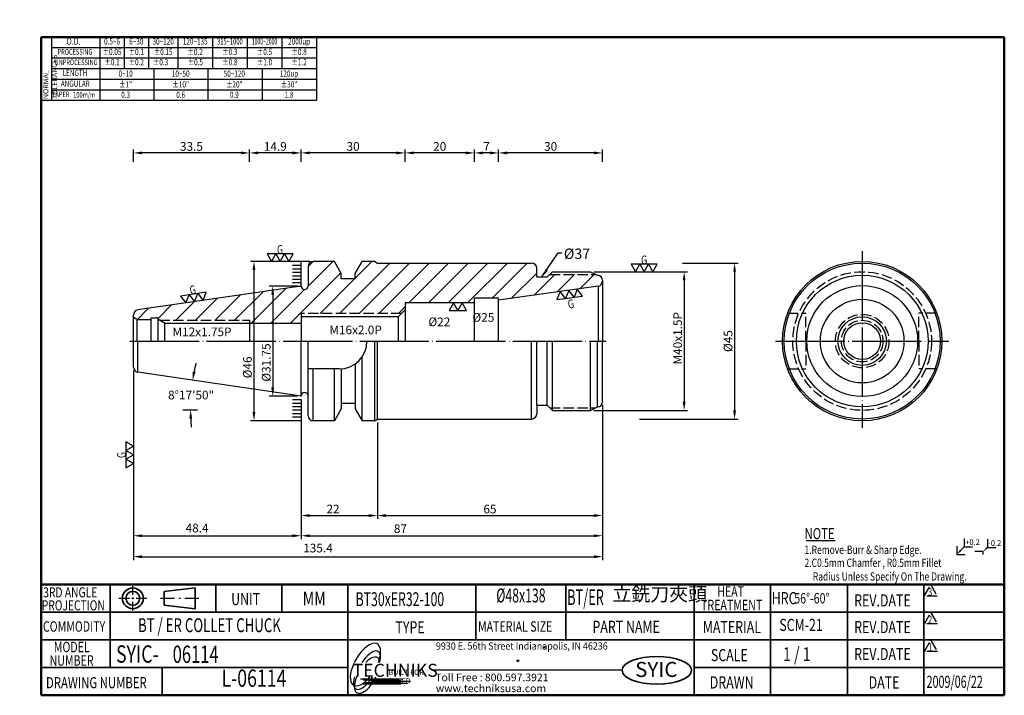
# Model space of a CAD drawing. Extents: x -5 to 279, y 5 to 200.
import ezdxf
from ezdxf.enums import TextEntityAlignment as Align

# ---------------------------------------------------------------- set-up
doc = ezdxf.new("R2010")
doc.units = 0
doc.header["$PDMODE"] = 3
for name, pattern in [('CENTER', [22, 20, -1, 0, -1]), ('CENTERJ', [12, 10, -1, 0, -1]), ('HIDDEN', [4, 3, -1])]:
    doc.linetypes.add(name, pattern=pattern)
doc.layers.get('DEFPOINTS').update_dxf_attribs({"linetype": 'CONTINUOUS', "lineweight": 18})
for name, color, linetype, lineweight in [('圖層1', 1, 'CENTER', 18), ('圖層2', 2, 'CONTINUOUS', 35), ('圖層3', 3, 'HIDDEN', 30), ('圖層4', 4, 'CONTINUOUS', 18), ('圖層5', 6, 'CENTERJ', 18), ('圖層6', 30, 'CONTINUOUS', 50), ('圖層7', 150, 'CONTINUOUS', 5)]:
    doc.layers.add(name, color=color, linetype=linetype, lineweight=lineweight)
doc.styles.add('CNS', font='romans.shx', dxfattribs={"width": 0.75, "bigfont": 'chineset.shx'})
doc.dimstyles.get("Standard").update_dxf_attribs({"dimtxt": 0.18, "dimasz": 0.18, "dimexe": 0.18, "dimexo": 0.0625, "dimgap": 0.09, "dimtad": 0, "dimtih": 1, "dimtoh": 1, "dimdec": 4, "dimzin": 0, "dimdsep": 46, "dimtxsty": 'Standard', "dimcen": 0.09, "dimadec": 0, "dimazin": 0, "dimtfac": 1, "dimtdec": 4, "dimtofl": 0, "dimtmove": 0, "dimatfit": 3, "dimfxl": 0, "dimtolj": 1, "dimtzin": 0, "dimarcsym": 0})

# ---------------------------------------------------------------- blocks, each defined once
blk = doc.blocks.new('*D18')
at = {"layer": 'DEFPOINTS', "color": 0, "lineweight": -3}
for p in [(133.22, 161.92), (133.22, 158.37), (163.22, 158.37)]:
    blk.add_point(p, dxfattribs=at)
at = {"layer": '圖層4', "lineweight": -2}
for p, q in [((133.22, 159.37), (133.22, 162.92)), ((163.22, 159.37), (163.22, 162.92)), ((160.72, 161.92), (135.72, 161.92))]:
    blk.add_line(p, q, dxfattribs=at)
at = {"layer": '圖層4', "lineweight": -3}
for points in [[(135.72, 162.33), (135.72, 161.5), (133.22, 161.92)], [(160.72, 162.33), (160.72, 161.5), (163.22, 161.92)]]:
    blk.add_solid(points, dxfattribs=at)
at = {"layer": '圖層4', "color": 3, "lineweight": -3, "insert": (148.22, 163.79), "char_height": 2.5, "attachment_point": 5, "style": 'CNS'}
blk.add_mtext('\\A1;30', dxfattribs=at)
blk = doc.blocks.new('*D13')
at = {"layer": 'DEFPOINTS', "color": 0, "lineweight": -3}
for p in [(163.22, 90.11), (98.22, 78.33), (163.22, 57.26)]:
    blk.add_point(p, dxfattribs=at)
at = {"layer": '圖層4', "lineweight": -2}
for p, q in [((163.22, 89.11), (163.22, 56.26)), ((98.22, 77.33), (98.22, 56.26)), ((100.72, 57.26), (160.72, 57.26))]:
    blk.add_line(p, q, dxfattribs=at)
at = {"layer": '圖層4', "lineweight": -3}
for points in [[(100.72, 57.67), (100.72, 56.84), (98.22, 57.26)], [(160.72, 57.67), (160.72, 56.84), (163.22, 57.26)]]:
    blk.add_solid(points, dxfattribs=at)
at = {"layer": '圖層4', "color": 3, "lineweight": -3, "insert": (130.72, 59.13), "char_height": 2.5, "attachment_point": 5, "style": 'CNS'}
blk.add_mtext('\\A1;65', dxfattribs=at)
blk = doc.blocks.new('*D12')
at = {"layer": 'DEFPOINTS', "color": 0, "lineweight": -3}
for p in [(163.22, 90.11), (76.22, 57.26), (163.22, 51.43)]:
    blk.add_point(p, dxfattribs=at)
at = {"layer": '圖層4', "lineweight": -2}
for p, q in [((163.22, 89.11), (163.22, 50.43)), ((76.22, 56.26), (76.22, 50.43)), ((78.72, 51.43), (160.72, 51.43))]:
    blk.add_line(p, q, dxfattribs=at)
at = {"layer": '圖層4', "lineweight": -3}
for points in [[(78.72, 51.84), (78.72, 51.01), (76.22, 51.43)], [(160.72, 51.84), (160.72, 51.01), (163.22, 51.43)]]:
    blk.add_solid(points, dxfattribs=at)
at = {"layer": '圖層4', "color": 3, "lineweight": -3, "insert": (104.88, 53.46), "char_height": 2.5, "attachment_point": 5, "style": 'CNS'}
blk.add_mtext('\\A1;87', dxfattribs=at)
blk = doc.blocks.new('*D6')
at = {"layer": 'DEFPOINTS', "color": 0, "lineweight": -3}
for p in [(27.82, 98.09), (163.22, 90.11), (163.22, 45.37)]:
    blk.add_point(p, dxfattribs=at)
at = {"layer": '圖層4', "lineweight": -2}
for p, q in [((27.82, 97.09), (27.82, 44.37)), ((163.22, 89.11), (163.22, 44.37)), ((30.32, 45.37), (160.72, 45.37))]:
    blk.add_line(p, q, dxfattribs=at)
at = {"layer": '圖層4', "lineweight": -3}
for points in [[(30.32, 45.79), (30.32, 44.95), (27.82, 45.37)], [(160.72, 45.79), (160.72, 44.95), (163.22, 45.37)]]:
    blk.add_solid(points, dxfattribs=at)
at = {"layer": '圖層4', "color": 3, "lineweight": -3, "insert": (81.08, 47.87), "char_height": 2.5, "attachment_point": 5, "style": 'CNS'}
blk.add_mtext('\\A1;135.4', dxfattribs=at)
blk = doc.blocks.new('*D7')
at = {"layer": 'DEFPOINTS', "color": 0, "lineweight": -3}
for p in [(27.82, 100.09), (76.22, 91.73), (76.22, 51.43)]:
    blk.add_point(p, dxfattribs=at)
at = {"layer": '圖層4', "lineweight": -2}
for p, q in [((27.82, 99.09), (27.82, 50.43)), ((76.22, 90.73), (76.22, 50.43)), ((30.32, 51.43), (73.72, 51.43))]:
    blk.add_line(p, q, dxfattribs=at)
at = {"layer": '圖層4', "lineweight": -3}
for points in [[(30.32, 51.84), (30.32, 51.01), (27.82, 51.43)], [(73.72, 51.84), (73.72, 51.01), (76.22, 51.43)]]:
    blk.add_solid(points, dxfattribs=at)
at = {"layer": '圖層4', "color": 3, "lineweight": -3, "insert": (46.2, 53.64), "char_height": 2.5, "attachment_point": 5, "style": 'CNS'}
blk.add_mtext('\\A1;48.4', dxfattribs=at)
blk = doc.blocks.new('*D5')
at = {"layer": 'DEFPOINTS', "color": 0, "lineweight": -3}
for p in [(29.1, 98.6), (44.59, 93.46), (76.22, 91.73), (42.04, 87.75), (46.32, 87.75)]:
    blk.add_point(p, dxfattribs=at)
at = {"layer": '圖層4', "lineweight": -2}
for start, end in [(166.8673, 169.285), (182.4177, 184.8355)]:
    blk.add_arc((103.56, 87.75), 59.25, start, end, dxfattribs=at)
at = {"layer": '圖層4', "lineweight": -3}
for points in [[(45.76, 98.69), (44.94, 98.83), (44.93, 96.3)], [(43.95, 85.24), (44.78, 85.26), (44.31, 87.75)]]:
    blk.add_solid(points, dxfattribs=at)
at = {"layer": '圖層4', "color": 3, "lineweight": -3, "insert": (44.47, 92.03), "char_height": 2.5, "attachment_point": 5, "style": 'CNS'}
blk.add_mtext('\\A1;8°17\'50"', dxfattribs=at)
blk = doc.blocks.new('*D4')
at = {"layer": 'DEFPOINTS', "color": 0, "lineweight": -3}
for p in [(27.82, 161.92), (27.82, 158.37), (61.32, 158.37)]:
    blk.add_point(p, dxfattribs=at)
at = {"layer": '圖層4', "lineweight": -2}
for p, q in [((27.82, 159.37), (27.82, 162.92)), ((61.32, 159.37), (61.32, 162.92)), ((58.82, 161.92), (30.32, 161.92))]:
    blk.add_line(p, q, dxfattribs=at)
at = {"layer": '圖層4', "lineweight": -3}
for points in [[(30.32, 162.33), (30.32, 161.5), (27.82, 161.92)], [(58.82, 162.33), (58.82, 161.5), (61.32, 161.92)]]:
    blk.add_solid(points, dxfattribs=at)
at = {"layer": '圖層4', "color": 3, "lineweight": -3, "insert": (44.57, 163.79), "char_height": 2.5, "attachment_point": 5, "style": 'CNS'}
blk.add_mtext('\\A1;33.5', dxfattribs=at)
blk = doc.blocks.new('*D9')
at = {"layer": 'DEFPOINTS', "color": 0, "lineweight": -3}
for p in [(79.72, 130.61), (62.61, 84.61), (76.22, 84.61)]:
    blk.add_point(p, dxfattribs=at)
at = {"layer": '圖層4', "lineweight": -2}
for p, q in [((78.72, 130.61), (61.61, 130.61)), ((62.61, 128.11), (62.61, 87.11)), ((75.22, 84.61), (61.61, 84.61))]:
    blk.add_line(p, q, dxfattribs=at)
at = {"layer": '圖層4', "lineweight": -3}
for points in [[(62.19, 128.11), (63.02, 128.11), (62.61, 130.61)], [(62.19, 87.11), (63.02, 87.11), (62.61, 84.61)]]:
    blk.add_solid(points, dxfattribs=at)
at = {"layer": '圖層4', "color": 3, "lineweight": -3, "insert": (60.73, 100.02), "char_height": 2.5, "attachment_point": 5, "rotation": 90, "style": 'CNS'}
blk.add_mtext('\\A1;%%c46', dxfattribs=at)
blk = doc.blocks.new('*D8')
at = {"layer": 'DEFPOINTS', "color": 0, "lineweight": -3}
for p in [(76.22, 123.48), (68.01, 91.73), (76.22, 91.73)]:
    blk.add_point(p, dxfattribs=at)
at = {"layer": '圖層4', "lineweight": -2}
for p, q in [((75.22, 123.48), (67.01, 123.48)), ((68.01, 120.98), (68.01, 94.23)), ((75.22, 91.73), (67.01, 91.73))]:
    blk.add_line(p, q, dxfattribs=at)
at = {"layer": '圖層4', "lineweight": -3}
for points in [[(67.6, 120.98), (68.43, 120.98), (68.01, 123.48)], [(67.6, 94.23), (68.43, 94.23), (68.01, 91.73)]]:
    blk.add_solid(points, dxfattribs=at)
at = {"layer": '圖層4', "color": 3, "lineweight": -3, "insert": (66.14, 101.42), "char_height": 2.5, "attachment_point": 5, "rotation": 90, "style": 'CNS'}
blk.add_mtext('\\A1;%%c31.75', dxfattribs=at)
blk = doc.blocks.new('*D14')
at = {"layer": 'DEFPOINTS', "color": 0, "lineweight": -3}
for p in [(76.22, 90.73), (98.22, 85.11), (98.22, 57.26)]:
    blk.add_point(p, dxfattribs=at)
at = {"layer": '圖層4', "lineweight": -2}
for p, q in [((76.22, 89.73), (76.22, 56.26)), ((98.22, 84.11), (98.22, 56.26)), ((78.72, 57.26), (95.72, 57.26))]:
    blk.add_line(p, q, dxfattribs=at)
at = {"layer": '圖層4', "lineweight": -3}
for points in [[(78.72, 57.67), (78.72, 56.84), (76.22, 57.26)], [(95.72, 57.67), (95.72, 56.84), (98.22, 57.26)]]:
    blk.add_solid(points, dxfattribs=at)
at = {"layer": '圖層4', "color": 3, "lineweight": -3, "insert": (85.42, 59.13), "char_height": 2.5, "attachment_point": 5, "style": 'CNS'}
blk.add_mtext('\\A1;22', dxfattribs=at)
blk = doc.blocks.new('*D16')
at = {"layer": 'DEFPOINTS', "color": 0, "lineweight": -3}
for p in [(76.22, 161.92), (76.22, 158.37), (106.22, 158.37)]:
    blk.add_point(p, dxfattribs=at)
at = {"layer": '圖層4', "lineweight": -2}
for p, q in [((76.22, 159.37), (76.22, 162.92)), ((106.22, 159.37), (106.22, 162.92)), ((103.72, 161.92), (78.72, 161.92))]:
    blk.add_line(p, q, dxfattribs=at)
at = {"layer": '圖層4', "lineweight": -3}
for points in [[(78.72, 162.33), (78.72, 161.5), (76.22, 161.92)], [(103.72, 162.33), (103.72, 161.5), (106.22, 161.92)]]:
    blk.add_solid(points, dxfattribs=at)
at = {"layer": '圖層4', "color": 3, "lineweight": -3, "insert": (91.22, 163.79), "char_height": 2.5, "attachment_point": 5, "style": 'CNS'}
blk.add_mtext('\\A1;30', dxfattribs=at)
blk = doc.blocks.new('*D17')
at = {"layer": 'DEFPOINTS', "color": 0, "lineweight": -3}
for p in [(61.32, 161.92), (61.32, 158.37), (76.22, 158.37)]:
    blk.add_point(p, dxfattribs=at)
at = {"layer": '圖層4', "lineweight": -2}
for p, q in [((61.32, 159.37), (61.32, 162.92)), ((76.22, 159.37), (76.22, 162.92)), ((73.72, 161.92), (63.82, 161.92))]:
    blk.add_line(p, q, dxfattribs=at)
at = {"layer": '圖層4', "lineweight": -3}
for points in [[(63.82, 162.33), (63.82, 161.5), (61.32, 161.92)], [(73.72, 162.33), (73.72, 161.5), (76.22, 161.92)]]:
    blk.add_solid(points, dxfattribs=at)
at = {"layer": '圖層4', "color": 3, "lineweight": -3, "insert": (68.77, 163.79), "char_height": 2.5, "attachment_point": 5, "style": 'CNS'}
blk.add_mtext('\\A1;14.9', dxfattribs=at)
blk = doc.blocks.new('*D15')
at = {"layer": 'DEFPOINTS', "color": 0, "lineweight": -3}
for p in [(106.22, 161.92), (106.22, 158.37), (126.22, 158.37)]:
    blk.add_point(p, dxfattribs=at)
at = {"layer": '圖層4', "lineweight": -2}
for p, q in [((106.22, 159.37), (106.22, 162.92)), ((126.22, 159.37), (126.22, 162.92)), ((123.72, 161.92), (108.72, 161.92))]:
    blk.add_line(p, q, dxfattribs=at)
at = {"layer": '圖層4', "lineweight": -3}
for points in [[(108.72, 162.33), (108.72, 161.5), (106.22, 161.92)], [(123.72, 162.33), (123.72, 161.5), (126.22, 161.92)]]:
    blk.add_solid(points, dxfattribs=at)
at = {"layer": '圖層4', "color": 3, "lineweight": -3, "insert": (116.22, 163.79), "char_height": 2.5, "attachment_point": 5, "style": 'CNS'}
blk.add_mtext('\\A1;20', dxfattribs=at)
blk = doc.blocks.new('*D19')
at = {"layer": 'DEFPOINTS', "color": 0, "lineweight": -3}
for p in [(126.22, 161.92), (126.22, 158.37), (133.22, 158.37)]:
    blk.add_point(p, dxfattribs=at)
at = {"layer": '圖層4', "lineweight": -2}
for p, q in [((126.22, 159.37), (126.22, 162.92)), ((133.22, 159.37), (133.22, 162.92)), ((130.72, 161.92), (128.72, 161.92))]:
    blk.add_line(p, q, dxfattribs=at)
at = {"layer": '圖層4', "lineweight": -3}
for points in [[(128.72, 162.33), (128.72, 161.5), (126.22, 161.92)], [(130.72, 162.33), (130.72, 161.5), (133.22, 161.92)]]:
    blk.add_solid(points, dxfattribs=at)
at = {"layer": '圖層4', "color": 3, "lineweight": -3, "insert": (129.72, 163.79), "char_height": 2.5, "attachment_point": 5, "style": 'CNS'}
blk.add_mtext('\\A1;7', dxfattribs=at)
blk = doc.blocks.new('*D11')
at = {"layer": 'DEFPOINTS', "color": 0, "lineweight": -3}
for p in [(159.72, 127.61), (159.72, 87.61), (186.75, 87.61)]:
    blk.add_point(p, dxfattribs=at)
at = {"layer": '圖層4', "lineweight": -2}
for p, q in [((160.72, 127.61), (187.75, 127.61)), ((186.75, 125.11), (186.75, 90.11)), ((160.72, 87.61), (187.75, 87.61))]:
    blk.add_line(p, q, dxfattribs=at)
at = {"layer": '圖層4', "lineweight": -3}
for points in [[(186.34, 125.11), (187.17, 125.11), (186.75, 127.61)], [(186.34, 90.11), (187.17, 90.11), (186.75, 87.61)]]:
    blk.add_solid(points, dxfattribs=at)
at = {"layer": '圖層4', "color": 3, "lineweight": -3, "insert": (184.88, 108.43), "char_height": 2.5, "attachment_point": 5, "rotation": 90, "style": 'CNS'}
blk.add_mtext('\\A1;M40x1.5P', dxfattribs=at)
blk = doc.blocks.new('*D10')
at = {"layer": 'DEFPOINTS', "color": 0, "lineweight": -3}
for p in [(185.3, 130.11), (172.9, 85.11), (201.31, 85.11)]:
    blk.add_point(p, dxfattribs=at)
at = {"layer": '圖層4', "lineweight": -2}
for p, q in [((186.3, 130.11), (202.31, 130.11)), ((201.31, 127.61), (201.31, 87.61)), ((173.9, 85.11), (202.31, 85.11))]:
    blk.add_line(p, q, dxfattribs=at)
at = {"layer": '圖層4', "lineweight": -3}
for points in [[(200.89, 127.61), (201.73, 127.61), (201.31, 130.11)], [(200.89, 87.61), (201.73, 87.61), (201.31, 85.11)]]:
    blk.add_solid(points, dxfattribs=at)
at = {"layer": '圖層4', "color": 3, "lineweight": -3, "insert": (199.43, 107.61), "char_height": 2.5, "attachment_point": 5, "rotation": 90, "style": 'CNS'}
blk.add_mtext('\\A1;%%c45', dxfattribs=at)

msp = doc.modelspace()

# ---------------------------------------------------------------- hatches: boundary and pattern name
at = {"layer": '圖層2', "lineweight": -3}
for points in [[(146.2973, 19.4991, 1), (146.2973, 18.9991, 1)], [(139.0079, 15.333, 1), (138.5079, 15.333, 1)]]:
    msp.add_hatch(color=256, dxfattribs=at).paths.add_polyline_path(points)
at = {"layer": '圖層4', "lineweight": -3}
h = msp.add_hatch(dxfattribs=at)
h.set_pattern_fill('_USER', color=256, scale=4, angle=45, style=0, pattern_type=0)
h.set_pattern_definition([(45, (0, 0), (-2.82843, 2.82843), [])])
h.paths.add_polyline_path([(161.7207, 126.6081), (161.2207, 126.8581), (147.9707, 126.8581), (147.2207, 126.1081), (144.2207, 126.1081), (144.2207, 128.6081, 0.41421356), (142.7207, 130.1081), (98.2207, 130.1081), (97.4457, 130.6081), (93.8218, 130.6081), (91.8207, 127.1422), (91.8207, 125.6081), (87.8207, 125.6081), (87.8207, 127.1422), (85.8197, 130.6081), (79.7207, 130.6081, 0.41421356), (78.2207, 129.1081), (78.2207, 123.4831, -1), (76.2207, 123.4831), (47.9315, 119.3576), (47.9315, 119.3576), (47.9315, 119.3576), (29.1043, 116.6119, 0.37240723), (27.8207, 115.1276), (27.8207, 114.4355), (28.8207, 113.8581), (32.8207, 113.8581), (32.8207, 114.3581), (34.8207, 114.3581), (34.8207, 113.8878), (35.3052, 113.6081), (61.3207, 113.6081), (61.3207, 112.7331), (76.2207, 112.7331), (76.2207, 115.6081), (105.2207, 115.6081), (106.2207, 116.6081), (106.2207, 118.6081), (126.2207, 118.6081), (126.2207, 120.1081), (133.2207, 120.1081), (133.2207, 119.3919), (161.9295, 123.4266, 0.39263748), (163.2175, 125.0101, 0.43350209)])
h = msp.add_hatch(dxfattribs=at)
h.set_pattern_fill('_USER', color=256, style=0, pattern_type=0)
h.set_pattern_definition([(0, (-53.5504, 29.4831), (0, 1), [])])
h.paths.add_polyline_path([(76.2207, 129.8505), (73.7207, 129.8505), (73.7207, 122.8505), (76.2207, 122.8505)])
h = msp.add_hatch(dxfattribs=at)
h.set_pattern_fill('_USER', color=256, style=0, pattern_type=0)
h.set_pattern_definition([(0, (-53.5504, -9.2669), (0, 1), [])])
h.paths.add_polyline_path([(76.2207, 91.1005), (73.7207, 91.1005), (73.7207, 84.1005), (76.2207, 84.1005)])

# ---------------------------------------------------------------- linework, layer by layer
at = {"layer": '圖層1', "lineweight": -3}
for p, q in [((238.1377, 133.6081), (238.1377, 82.6081)), ((26.8207, 107.6081), (164.2207, 107.6081)), ((213.1377, 107.6081), (263.1377, 107.6081))]:
    msp.add_line(p, q, dxfattribs=at)
at = {"layer": '圖層2', "lineweight": -3}
for p, q in [((4.1526, 186.2717), (80.6526, 186.2717)), ((78.2207, 129.1081), (78.2207, 123.4831)), ((85.8197, 130.6081), (79.7207, 130.6081)), ((87.8207, 127.1422), (85.8197, 130.6081)), ((91.8207, 127.1422), (93.8218, 130.6081)), ((97.4457, 130.6081), (93.8218, 130.6081)), ((97.4457, 130.6081), (98.2207, 130.1081)), ((98.2207, 130.1081), (142.7207, 130.1081)), ((144.2207, 126.1081), (144.2207, 128.6081)), ((87.8207, 125.6081), (87.8207, 127.1422)), ((91.8207, 125.6081), (87.8207, 125.6081)), ((91.8207, 125.6081), (91.8207, 127.1422)), ((144.2207, 126.1081), (147.2207, 126.1081)), ((144.2207, 126.1081), (144.2207, 126.1081)), ((147.2207, 126.1081), (148.7207, 127.6081)), ((147.2207, 126.1081), (147.2207, 126.1081)), ((148.7207, 127.6081), (159.7207, 127.6081)), ((159.7207, 127.6081), (161.7207, 126.6081)), ((161.7207, 126.6081), (161.7207, 126.6081)), ((163.2207, 125.1081), (163.2207, 107.6081)), ((76.2207, 123.4831), (29.1043, 116.6119)), ((161.9295, 123.4266), (133.2207, 119.3919)), ((126.2207, 107.6081), (126.2207, 120.1081)), ((126.2207, 120.1081), (133.2207, 120.1081)), ((133.2207, 107.6081), (133.2207, 120.1081)), ((104.2207, 114.6081), (106.2207, 116.6081)), ((126.2207, 118.6081), (106.2207, 118.6081)), ((106.2207, 118.6081), (106.2207, 107.6081)), ((27.8207, 107.6081), (27.8207, 115.1276)), ((28.8207, 113.8581), (27.8207, 114.4355)), ((28.8207, 113.8581), (32.8207, 113.8581)), ((32.8207, 114.3581), (32.8207, 107.6081)), ((32.8207, 114.3581), (34.8207, 114.3581)), ((34.8207, 114.3581), (34.8207, 107.6081)), ((36.8207, 112.7331), (34.8207, 113.8878)), ((76.2207, 115.6081), (76.2207, 107.6081)), ((104.2207, 114.6081), (76.2207, 114.6081)), ((104.2207, 114.6081), (104.2207, 107.6081)), ((36.8207, 112.7331), (76.2207, 112.7331)), ((36.8207, 112.7331), (36.8207, 107.6081)), ((27.8207, 100.0886), (27.8207, 107.6081)), ((76.2207, 91.7331), (76.2207, 107.6081)), ((78.2207, 86.1081), (78.2207, 107.6081)), ((97.4457, 84.6081), (97.4457, 107.6081)), ((144.2207, 89.1081), (144.2207, 107.6081)), ((147.2207, 89.1081), (147.2207, 107.6081)), ((159.7207, 87.6081), (159.7207, 107.6081)), ((163.2207, 90.1081), (163.2207, 107.6081)), ((93.8218, 84.6081), (93.8218, 103.0731)), ((87.1707, 99.5581), (78.2207, 99.5581)), ((85.8197, 84.6081), (85.8197, 99.5581)), ((87.8207, 99.5844), (87.8207, 88.074)), ((91.8207, 101.037), (91.8207, 88.074)), ((76.2207, 91.7331), (29.1043, 98.6043)), ((91.8207, 89.6081), (87.8207, 89.6081)), ((144.2207, 89.1081), (144.2207, 86.6081)), ((144.2207, 89.1081), (147.2207, 89.1081)), ((144.2207, 89.1081), (144.2207, 89.1081)), ((147.2207, 89.1081), (148.7207, 87.6081)), ((147.2207, 89.1081), (147.2207, 89.1081)), ((159.7207, 87.6081), (161.7207, 88.6081)), ((161.7207, 88.6081), (161.7207, 88.6081)), ((87.8207, 88.074), (85.8197, 84.6081)), ((91.8207, 88.074), (93.8218, 84.6081)), ((148.7207, 87.6081), (159.7207, 87.6081)), ((85.8197, 84.6081), (79.7207, 84.6081)), ((97.4457, 84.6081), (93.8218, 84.6081)), ((97.4457, 84.6081), (98.2207, 85.1081)), ((98.2207, 85.1081), (142.7207, 85.1081)), ((230.3284, 49.968), (221.9443, 49.968))]:
    msp.add_line(p, q, dxfattribs=at)
at = {"layer": '圖層2'}
for p, q in [((21.1526, 37.3717), (21.1526, 13.3717)), ((51.6526, 37.3717), (51.6526, 29.3717)), ((70.6526, 37.3717), (70.6526, 29.3717)), ((89.6526, 37.3717), (89.6526, 5.3717)), ((126.6526, 37.3717), (126.6526, 21.3717)), ((152.6526, 37.3717), (152.6526, 21.3717)), ((189.6526, 37.3717), (189.6526, 5.3717)), ((211.6526, 37.3717), (211.6526, 5.3717)), ((233.9026, 5.3717), (233.9026, 37.3717)), ((255.9026, 37.3717), (255.9026, 5.3717)), ((36.6526, 35.3717), (45.6526, 36.3717)), ((36.6526, 33.3717), (36.6526, 35.3717)), ((45.6526, 36.3717), (45.6526, 30.3717)), ((36.6526, 33.3717), (36.6526, 31.3717)), ((36.6526, 31.3717), (45.6526, 30.3717)), ((279.1526, 29.3717), (1.1526, 29.3717)), ((1.1526, 21.3717), (279.1526, 21.3717)), ((89.6526, 13.3717), (1.1526, 13.3717)), ((36.1526, 5.3717), (36.1526, 13.3717)), ((36.1526, 13.3717), (44.1526, 13.3717)), ((279.1526, 13.3717), (189.6526, 13.3717))]:
    msp.add_line(p, q, dxfattribs=at)
at = {"layer": '圖層2', "lineweight": -3}
for centre, radius in [((238.1377, 107.6081), 23), ((238.1377, 107.6081), 19), ((238.1377, 107.6081), 16), ((238.1377, 107.6081), 12.0649), ((146.2973, 19.2491), 0.25), ((138.7579, 15.333), 0.25)]:
    msp.add_circle(centre, radius, dxfattribs=at)
at = {"layer": '圖層2'}
for radius in [3, 2]:
    msp.add_circle((27.6526, 33.3717), radius, dxfattribs=at)
at = {"layer": '圖層2', "lineweight": -3}
for centre, radius, start, end in [((0, 195.3717), 5, 0, 0), ((79.7207, 129.1081), 1.5, 90, 180), ((142.7207, 128.6081), 1.5, 0, 90), ((161.7207, 125.1081), 1.5, 0, 90), ((77.2207, 123.4831), 1, 180, 0), ((161.7207, 124.912), 1.5, 278, 0), ((29.3207, 115.1276), 1.5, 98.297222, 180), ((87.1707, 107.6081), 8.05, 270, 0), ((29.3207, 100.0886), 1.5, 180, 261.702778), ((77.2207, 91.7331), 1, 0, 180), ((161.7207, 90.1081), 1.5, 270, 0), ((79.7207, 86.1081), 1.5, 180, 270), ((142.7207, 86.6081), 1.5, 270, 0)]:
    msp.add_arc(centre, radius, start, end, dxfattribs=at)
for start_param, end_param in [(1.92229717, 4.87417745), (4.92507278, 7.48825261)]:
    msp.add_ellipse((94.7805, 14.2585), major_axis=(-3.4375, -5.9539), ratio=0.45454545, start_param=start_param, end_param=end_param, dxfattribs=at)
at = {"layer": '圖層2'}
msp.add_ellipse((178.8728, 12.5811), major_axis=(10, 0), ratio=0.4, dxfattribs=at)
at = {"layer": '圖層3', "lineweight": -3}
for p, q in [((147.9707, 126.8581), (161.2207, 126.8581)), ((105.2207, 115.6081), (76.2207, 115.6081)), ((216.5924, 115.6581), (221.8377, 115.6581)), ((221.8377, 107.6081), (221.8377, 115.6581)), ((254.4377, 107.6081), (254.4377, 115.6581)), ((259.6829, 115.6581), (254.4377, 115.6581)), ((35.3052, 113.6081), (61.3207, 113.6081)), ((221.8377, 107.6081), (221.8377, 99.5581)), ((254.4377, 107.6081), (254.4377, 99.5581)), ((216.5924, 99.5581), (221.8377, 99.5581)), ((259.6829, 99.5581), (254.4377, 99.5581)), ((147.9707, 88.3581), (161.2207, 88.3581)), ((265.4196, 48.4352), (265.4196, 46.0352)), ((265.4196, 46.0352), (267.8196, 46.0352)), ((273.0322, 46.8352), (270.6322, 46.8352)), ((273.0322, 46.0352), (273.0322, 46.8352))]:
    msp.add_line(p, q, dxfattribs=at)
for points in [[(257.9326, 37.2563), (259.8076, 34.0087), (256.0576, 34.0087)], [(257.9526, 29.2217), (259.8276, 25.9741), (256.0776, 25.9741)], [(257.9526, 21.2217), (259.8276, 17.9741), (256.0776, 17.9741)]]:
    msp.add_lwpolyline(points, close=True, dxfattribs=at)
for radius in [20, 7.7217, 6]:
    msp.add_circle((238.1377, 107.6081), radius, dxfattribs=at)
at = {"layer": '圖層3', "linetype": 'Continuous', "lineweight": -3}
for centre, start_param, end_param in [((95.3091, 12.6235), 8.49166657, 10.81181151), ((95.1216, 12.6235), 5.29868529, 7.72160748)]:
    msp.add_ellipse(centre, major_axis=(-3.125, -5.4127), ratio=0.4, start_param=start_param, end_param=end_param, dxfattribs=at)
at = {"layer": '圖層4', "lineweight": -3}
for p, q in [((1.1526, 195.3717), (80.6526, 195.3717)), ((1.1526, 195.3717), (1.1526, 177.1717)), ((4.1526, 195.3717), (4.1526, 177.1717)), ((18.1526, 195.3717), (18.1526, 186.2717)), ((25.1526, 195.3717), (25.1526, 186.2717)), ((32.1526, 195.3717), (32.1526, 186.2717)), ((40.6526, 195.3717), (40.6526, 186.2717)), ((50.6526, 195.3717), (50.6526, 186.2717)), ((60.6526, 195.3717), (60.6526, 186.2717)), ((70.6526, 195.3717), (70.6526, 186.2717)), ((80.6526, 195.3717), (80.6526, 177.1717)), ((4.1526, 192.3717), (80.6526, 192.3717)), ((4.1526, 189.3717), (80.6526, 189.3717)), ((18.1526, 186.2717), (18.1526, 177.1717)), ((33.7776, 177.1717), (33.7776, 186.2717)), ((49.4026, 177.1717), (49.4026, 186.2717)), ((65.0276, 177.1717), (65.0276, 186.2717)), ((4.1526, 183.1717), (80.6526, 183.1717)), ((4.1526, 180.1717), (80.6526, 180.1717)), ((1.1526, 177.1717), (80.6526, 177.1717)), ((76.2207, 123.4831), (76.2207, 130.4831)), ((161.9295, 123.4266), (161.9295, 107.6081)), ((28.8207, 113.8581), (28.8207, 107.6081)), ((61.3207, 113.6081), (61.3207, 107.6081)), ((29.1043, 98.6043), (29.1043, 107.6081)), ((98.2207, 85.1081), (98.2207, 107.6081)), ((142.7207, 85.1081), (142.7207, 107.6081)), ((148.7207, 87.6081), (148.7207, 107.6081)), ((161.7207, 88.6081), (161.7207, 107.6081)), ((79.7207, 84.6081), (79.7207, 99.5581)), ((76.2207, 89.7331), (76.2207, 63.5949)), ((42.0392, 87.7457), (46.3192, 87.7457)), ((267.5798, 50.6378), (267.5798, 48.2378)), ((274.2651, 50.4667), (274.2651, 48.0667)), ((267.5798, 48.2378), (269.9798, 48.2378)), ((274.2651, 48.0667), (276.6651, 48.0667)), ((113.9424, 12.7674), (168.5405, 12.7674))]:
    msp.add_line(p, q, dxfattribs=at)
for points in [[(67.6633, 130.6081), (68.9133, 132.7732), (66.4133, 132.7732)], [(70.1633, 130.6081), (71.4133, 132.7732), (68.9133, 132.7732)], [(72.6633, 130.6081), (73.9133, 132.7732), (71.4133, 132.7732)], [(172.7367, 127.6081), (173.9867, 129.7732), (171.4867, 129.7732)], [(175.2367, 127.6081), (176.4867, 129.7732), (173.9867, 129.7732)], [(177.7367, 127.6081), (178.9867, 129.7732), (176.4867, 129.7732)], [(153.4355, 122.2329), (152.499, 119.9149), (154.9746, 120.2629)], [(155.9111, 122.5808), (154.9746, 120.2629), (157.4503, 120.6108)], [(42.9839, 118.636), (43.9083, 120.9588), (41.4345, 120.598)], [(45.4577, 118.9968), (46.3822, 121.3196), (43.9083, 120.9588)], [(47.9315, 119.3576), (48.856, 121.6804), (46.3822, 121.3196)], [(150.9598, 121.885), (150.0233, 119.567), (152.499, 119.9149)], [(120.2288, 118.6081), (118.9788, 116.4431), (121.4788, 116.4431)], [(122.7288, 118.6081), (121.4788, 116.4431), (123.9788, 116.4431)], [(27.8207, 77.2573), (25.6557, 78.5073), (25.6557, 76.0073)], [(27.8207, 74.7573), (25.6557, 76.0073), (25.6557, 73.5073)], [(27.8207, 72.2573), (25.6557, 73.5073), (25.6557, 71.0073)]]:
    msp.add_lwpolyline(points, close=True, dxfattribs=at)
for points in [[(266.5399, 47.1775), (267.5798, 48.2378)], [(274.1643, 47.9659), (274.2651, 48.0667)]]:
    msp.add_lwpolyline(points, dxfattribs=at)
for radius in [22.5, 7, 5.3]:
    msp.add_circle((238.1377, 107.6081), radius, dxfattribs=at)
for centre, start_param, end_param in [((95.4411, 11.4057), 8.98321015, 10.49465925), ((95.1503, 10.9716), 4.86992702, 8.04516986)]:
    msp.add_ellipse(centre, major_axis=(-2.8125, -4.8714), ratio=0.44444444, start_param=start_param, end_param=end_param, dxfattribs=at)
for points in [[(266.7303, 46.9908), (265.4196, 46.0352), (266.3495, 47.3642)], [(274.3527, 47.7772), (273.0322, 46.8352), (273.9758, 48.1546)]]:
    msp.add_solid(points, dxfattribs=at)
at = {"layer": '圖層5', "lineweight": -3}
for p, q in [((27.6526, 34.3717), (27.6526, 36.8717)), ((23.6526, 33.3717), (26.6526, 33.3717)), ((27.4026, 33.3717), (27.9026, 33.3717)), ((27.6526, 33.1217), (27.6526, 33.6217)), ((27.6526, 29.8717), (27.6526, 32.3717)), ((28.6526, 33.3717), (31.6526, 33.3717)), ((35.6526, 33.3717), (39.6526, 33.3717)), ((40.9026, 33.3717), (41.4026, 33.3717)), ((42.6526, 33.3717), (46.6526, 33.3717))]:
    msp.add_line(p, q, dxfattribs=at)
at = {"layer": '圖層6'}
for p, q in [((279.1526, 195.3717), (1.1526, 195.3717)), ((1.1526, 195.3717), (1.1526, 5.3717)), ((279.1526, 5.3717), (279.1526, 195.3717)), ((1.1526, 37.3717), (279.1526, 37.3717)), ((1.1526, 5.3717), (279.1526, 5.3717))]:
    msp.add_line(p, q, dxfattribs=at)
at = {"layer": '圖層7', "lineweight": -3}
for p, q in [((93.394, 10.0983), (105.5693, 10.0983)), ((93.9959, 8.6735), (104.9792, 8.6735)), ((94.092, 9.882), (104.387, 9.882)), ((94.6359, 9.0763), (104.9762, 9.0763)), ((95.9118, 9.666), (104.9715, 9.666)), ((96.532, 9.2834), (104.9747, 9.2834)), ((97.1291, 8.8922), (106.8526, 8.8922)), ((97.1536, 9.4674), (107.739, 9.4674))]:
    msp.add_line(p, q, dxfattribs=at)

# ---------------------------------------------------------------- texts
at = {"layer": '圖層2', "lineweight": -3, "style": 'CNS'}
for s, height, width, p in [('NOTE', 3.2, 0.75, (221.4977, 50.4511)), ('3RD ANGLE', 2.9, 0.75, (1.7899, 33.6422)), ('UNIT', 3.5, 0.75, (56.0328, 31.3978)), ('BT30xER32-100', 4, 0.65, (91.9355, 31.1159)), ('BT/ER ', 4.5, 0.6, (153.0024, 31.4304)), ('HEAT', 3, 0.75, (196.2831, 33.8228)), ('REV.DATE', 3.5, 0.75, (235.8205, 31.0099)), ('PROJECTION', 2.9, 0.75, (1.3753, 29.8805)), ('TREATMENT', 3, 0.75, (191.6296, 29.9452)), ('COMMODITY', 3, 0.75, (1.7078, 23.7365)), ('TYPE', 3.5, 0.75, (103.4374, 23.2549)), ('MATERIAL SIZE', 3, 0.75, (127.2573, 23.7296)), ('PART NAME', 3.5, 0.75, (160.3026, 23.4008)), ('MATERIAL', 3.5, 0.75, (192.1466, 23.3137)), ('REV.DATE', 3.5, 0.75, (235.8205, 23.3112)), ('MODEL', 3, 0.75, (4.8517, 17.8172)), ('06114', 5, 0.7, (39.1581, 14.7187)), ('SCALE', 3.5, 0.75, (194.4689, 15.2259)), ('REV.DATE', 3.5, 0.75, (235.8205, 15.527)), ('NUMBER', 3, 0.75, (3.6186, 13.9368)), ('DRAWING NUMBER', 3.2, 0.75, (2.5886, 7.4116)), ('DRAWN', 3.5, 0.75, (194.1509, 7.3367)), ('DATE', 3.5, 0.75, (239.9986, 7.3335))]:
    msp.add_text(s, height=height, dxfattribs=dict(at, width=width)).set_placement(p)
at = {"layer": '圖層2', "style": 'CNS', "width": 0.75}
for s, height, p in [('MM', 4, (76.6816, 31.2982)), ('SCM-21', 3.5, (214.221, 23.9363)), ('SYIC-', 5, (22.8068, 14.781)), ('SYIC-', 5, (22.8068, 14.781)), ('1 / 1', 4, (215.2749, 15.2419))]:
    msp.add_text(s, height=height, dxfattribs=at).set_placement(p)
at = {"layer": '圖層2', "lineweight": -3, "style": 'CNS'}
for s, height, width, p in [('%%C48x138', 4, 0.65, (139.6526, 33.6717)), ('BT / ER COLLET CHUCK', 4, 0.7, (49.7473, 25.0891)), ('L-06114', 5, 0.75, (62.6026, 9.6717))]:
    msp.add_text(s, height=height, dxfattribs=dict(at, width=width)).set_placement(p, align=Align.MIDDLE)
at = {"layer": '圖層2', "style": 'CNS', "width": 0.75}
msp.add_text('HRC', height=3.5, dxfattribs=at).set_placement((212.0267, 33.4128), align=Align.MIDDLE_LEFT)
at = {"layer": '圖層2', "color": 2, "lineweight": -3, "insert": (91.0406, 14.4611), "char_height": 3.75, "attachment_point": 1, "style": 'CNS'}
msp.add_mtext('{\\Fitalict.shx;TECHNIKS }', dxfattribs=at)
at = {"layer": '圖層3', "lineweight": -3, "style": 'CNS'}
for s, height, width, p in [('O.D.', 2, 0.75, (10.5228, 193.8717)), ('0.5~6', 1.8, 0.75, (21.6526, 193.8717)), ('6~30', 1.8, 0.75, (28.6526, 193.8717)), ('30~120', 1.8, 0.75, (36.4026, 193.8717)), ('120~135', 1.8, 0.75, (45.6526, 193.8717)), ('315~1000', 1.8, 0.68, (55.6526, 193.8717)), ('1000~2000', 1.8, 0.6, (65.6526, 193.8717)), ('2000up', 1.8, 0.75, (75.6526, 193.8717)), ('PROCESSING', 1.6, 0.75, (10.948, 190.8717)), ('%%P0.05', 1.8, 0.75, (21.6526, 190.8717)), ('%%P0.1', 1.8, 0.75, (28.6526, 190.8717)), ('%%P0.15', 1.8, 0.75, (36.4026, 190.8717)), ('%%P0.2', 1.8, 0.75, (45.6526, 190.8717)), ('%%P0.3', 1.8, 0.75, (55.6526, 190.8717)), ('%%P0.5', 1.8, 0.75, (65.6526, 190.8717)), ('%%P0.8', 1.8, 0.75, (75.6526, 190.8717)), ('UNPROCESSING', 1.6, 0.75, (11.2669, 187.8717)), ('%%P0.1', 1.8, 0.75, (21.6526, 187.8717)), ('%%P0.2', 1.8, 0.75, (28.6526, 187.8717)), ('%%P0.3', 1.8, 0.75, (35.6526, 187.8717)), ('%%P0.5', 1.8, 0.75, (45.6787, 187.8717)), ('%%P0.8', 1.8, 0.75, (55.6526, 187.8717)), ('%%P1.0', 1.8, 0.75, (65.6526, 187.8717)), ('%%P1.2', 1.8, 0.75, (75.6526, 187.8717)), ('LENGTH', 1.8, 0.75, (10.9606, 184.7717)), ('0~10', 1.8, 0.75, (25.5777, 184.5699)), ('10~50', 1.8, 0.75, (41.4724, 184.5699)), ('50~120', 1.8, 0.75, (56.9419, 184.5699)), ('120up', 1.8, 0.75, (72.7303, 184.5699)), ('ANGULAR', 1.8, 0.75, (11.0469, 181.6717)), ('%%p1"', 1.8, 0.75, (25.5777, 181.4699)), ('%%p10"', 1.8, 0.75, (41.4724, 181.4699)), ('%%p20"', 1.8, 0.75, (56.9419, 181.4699)), ('%%p30"', 1.8, 0.75, (72.7303, 181.4699)), ('TAPER', 1.6, 0.75, (6.8472, 178.6142)), ('100m/m', 1.6, 0.75, (13.6228, 178.465)), ('0.3', 1.8, 0.75, (25.5777, 178.4699)), ('0.6', 1.8, 0.75, (41.4724, 178.4699)), ('0.9', 1.8, 0.75, (56.9419, 178.4699)), ('1.8', 1.8, 0.75, (72.7303, 178.4699))]:
    msp.add_text(s, height=height, dxfattribs=dict(at, width=width)).set_placement(p, align=Align.MIDDLE)
for s, height, width, p in [('1.Remove-Burr & Sharp Edge.', 2.4, 0.75, (221.4977, 46.1753)), ('2.C0.5mm Chamfer , R0.5mm Fillet ', 2.4, 0.75, (221.4977, 42.425)), ('Radius Unless Specify On The Drawing.', 2.4, 0.75, (223.8837, 38.4808)), (' 56%%D-60%%D', 3, 0.75, (217.8443, 31.8809)), ('2009/06/22', 3.5, 0.65, (256.7294, 7.5256))]:
    msp.add_text(s, height=height, dxfattribs=dict(at, width=width)).set_placement(p)
at = {"layer": '圖層3', "style": 'CNS', "width": 0.9}
msp.add_text('9930 E. 56th Street Indianapolis, IN 46236', height=2.1, dxfattribs=at).set_placement((115.125, 18.5532))
at = {"layer": '圖層3', "style": 'CNS'}
for s, p in [('Toll Free : 800.597.3921', (114.9444, 9.4407)), ('www.techniksusa.com', (115.1106, 6.2864))]:
    msp.add_text(s, height=2.2, dxfattribs=at).set_placement(p)
at = {"layer": '圖層3', "lineweight": -3, "insert": (101.4671, 12.7674), "char_height": 1.5, "attachment_point": 1, "style": 'CNS'}
msp.add_mtext('{\\fTechnic|b0|i0|c2|p2;BUILT FOR SPEED\\Fitalict.shx;\\H2.727x; }', dxfattribs=at)
at = {"layer": '圖層4', "lineweight": -3, "style": 'CNS', "width": 0.75}
for p in [(69.2499, 132.7935), (174.3233, 129.7935)]:
    msp.add_text('G', height=2.5, dxfattribs=at).set_placement(p)
for rotation, p in [(8.29722, (44.2385, 121.0275)), (8, (153.3703, 116.9916)), (90, (25.6354, 73.844))]:
    msp.add_text('G', height=2.5, rotation=rotation, dxfattribs=at).set_placement(p)
at = {"layer": '圖層4', "style": 'CNS', "width": 0.75}
for s, height, p in [('3', 2.2, (257.104, 34.1178)), ('2', 2.2, (257.1066, 26.1163)), ('1', 2.4, (257.0599, 18.1012))]:
    msp.add_text(s, height=height, dxfattribs=at).set_placement(p)
at = {"layer": '圖層4', "color": 3, "lineweight": -3, "insert": (1.7908, 177.4324), "char_height": 1.5, "attachment_point": 1, "rotation": 90, "style": 'CNS'}
msp.add_mtext('NORMAL{\\H0.8x; }TOLERANCES', dxfattribs=at)
at = {"layer": '圖層4', "color": 3, "lineweight": -3, "style": 'CNS'}
for s, insert, char_height, attachment_point in [('\\A1;%%c37', (152.0403, 134.3196), 3, 1), ('\\A1;%%C22', (112.9566, 114.4082), 2.5, 1), ('%%C25', (131.9719, 112.41), 2.5, 9), ('M12x1.75P', (39.096, 111.5244), 2.5, 1), ('M16x2.0P', (84.3652, 112.0829), 2.5, 1), ('+0.2', (267.8631, 50.3783), 1.6, 1), ('\\A1;-0.2', (274.494, 50.0876), 1.6, 1), ('{\\f新細明體|b0|i0|c136|p18;立銑刀夾頭}', (166.0635, 36.5825), 4, 1)]:
    msp.add_mtext(s, dxfattribs=dict(at, insert=insert, char_height=char_height, attachment_point=attachment_point))
at = {"layer": '圖層6', "style": 'CNS'}
msp.add_text('SYIC', height=4, dxfattribs=at).set_placement((172.6245, 10.6649), (184.815, 10.6649), align=Align.ALIGNED)

# ---------------------------------------------------------------- dimensions: what is measured, and where the dimension line sits
at = {"layer": '圖層4', "lineweight": -3}
for base, p1, p2, picture, middle in [((27.8207, 161.9168), (61.3207, 158.3714), (27.8207, 158.3714), '*D4', (44.5707, 163.7918)), ((61.3207, 161.9168), (76.2207, 158.3714), (61.3207, 158.3714), '*D17', (68.7707, 163.7918)), ((76.2207, 161.9168), (106.2207, 158.3714), (76.2207, 158.3714), '*D16', (91.2207, 163.7918)), ((106.2207, 161.9168), (126.2207, 158.3714), (106.2207, 158.3714), '*D15', (116.2207, 163.7918)), ((126.2207, 161.9168), (133.2207, 158.3714), (126.2207, 158.3714), '*D19', (129.7207, 163.7918)), ((133.2207, 161.9168), (163.2207, 158.3714), (133.2207, 158.3714), '*D18', (148.2207, 163.7918)), ((163.2207, 57.2551), (98.2207, 78.3319), (163.2207, 90.1081), '*D13', (130.7207, 59.1301))]:
    dim = msp.add_linear_dim(base=base, p1=p1, p2=p2, dimstyle='Standard', override={"dimtxt": 2.5, "dimasz": 2.5, "dimexe": 1, "dimexo": 1, "dimgap": 0.625, "dimtad": 1, "dimtih": 0, "dimtoh": 0, "dimdec": 3, "dimzin": 8, "dimtxsty": 'CNS', "dimcen": 0, "dimclrd": 256, "dimclre": 256, "dimclrt": 3, "dimadec": 4, "dimazin": 2, "dimtp": 0.3, "dimtm": -0.25, "dimtfac": 0.5, "dimtdec": 3, "dimtmove": 2, "dimtzin": 8}, dxfattribs=at)
    dim.commit()
    dim.dimension.update_dxf_attribs({"geometry": picture, "text_midpoint": middle})
for base, p1, p2, text, override, picture, middle in [((62.6058, 84.6081), (79.7207, 130.6081), (76.2207, 84.6081), '%%c<>', {"dimtxt": 2.5, "dimasz": 2.5, "dimexe": 1, "dimexo": 1, "dimgap": 0.625, "dimtad": 1, "dimtih": 0, "dimtoh": 0, "dimdec": 3, "dimzin": 8, "dimtxsty": 'CNS', "dimcen": 0, "dimclrd": 256, "dimclre": 256, "dimclrt": 3, "dimadec": 4, "dimazin": 2, "dimtol": 0, "dimlim": 0, "dimtp": 0.25, "dimtm": -0.2, "dimtfac": 0.5, "dimtdec": 3, "dimtzin": 8}, '*D9', (62.6058, 100.0247)), ((186.7526, 87.6081), (159.7207, 127.6081), (159.7207, 87.6081), 'M40x1.5P', {"dimtxt": 2.5, "dimasz": 2.5, "dimexe": 1, "dimexo": 1, "dimgap": 0.625, "dimtad": 1, "dimtih": 0, "dimtoh": 0, "dimdec": 3, "dimzin": 8, "dimtxsty": 'CNS', "dimcen": 0, "dimclrd": 256, "dimclre": 256, "dimclrt": 3, "dimazin": 2, "dimtdec": 3}, '*D11', (186.7526, 108.4253)), ((68.0145, 91.7331), (76.2207, 123.4831), (76.2207, 91.7331), '%%c<>', {"dimtxt": 2.5, "dimasz": 2.5, "dimexe": 1, "dimexo": 1, "dimgap": 0.625, "dimtad": 1, "dimtih": 0, "dimtoh": 0, "dimdec": 3, "dimzin": 8, "dimtxsty": 'CNS', "dimcen": 0, "dimclrd": 256, "dimclre": 256, "dimclrt": 3, "dimadec": 4, "dimazin": 2, "dimtol": 0, "dimlim": 0, "dimtp": 0.25, "dimtm": -0.2, "dimtfac": 0.5, "dimtdec": 3, "dimtzin": 8}, '*D8', (68.0145, 101.4242))]:
    dim = msp.add_linear_dim(base=base, p1=p1, p2=p2, angle=90, text=text, dimstyle='Standard', override=override, dxfattribs=at)
    dim.commit()
    dim.dimension.update_dxf_attribs({"geometry": picture, "text_midpoint": middle, "dimtype": 160})
dim = msp.add_linear_dim(base=(201.3092, 85.1081), p1=(185.2951, 130.1081), p2=(172.9008, 85.1081), angle=90, text='%%c<>', dimstyle='Standard', override={"dimtxt": 2.5, "dimasz": 2.5, "dimexe": 1, "dimexo": 1, "dimgap": 0.625, "dimtad": 1, "dimtih": 0, "dimtoh": 0, "dimdec": 3, "dimzin": 8, "dimtxsty": 'CNS', "dimcen": 0, "dimclrd": 256, "dimclre": 256, "dimclrt": 3, "dimadec": 4, "dimazin": 2, "dimtol": 0, "dimlim": 0, "dimtp": 0.15, "dimtm": -0.1, "dimtfac": 0.6, "dimtdec": 3, "dimtmove": 2, "dimtzin": 8}, dxfattribs=at)
dim.commit()
dim.dimension.update_dxf_attribs({"geometry": '*D10', "text_midpoint": (199.4342, 107.6081)})
for base, p1, p2, override, picture, middle in [((76.2207, 51.4259), (27.8207, 100.0886), (76.2207, 91.7331), {"dimtxt": 2.5, "dimasz": 2.5, "dimexe": 1, "dimexo": 1, "dimgap": 0.625, "dimtad": 1, "dimtih": 0, "dimtoh": 0, "dimdec": 3, "dimzin": 8, "dimtxsty": 'CNS', "dimcen": 0, "dimclrd": 256, "dimclre": 256, "dimclrt": 3, "dimadec": 4, "dimazin": 2, "dimtp": 0.3, "dimtm": -0.25, "dimtfac": 0.5, "dimtdec": 3, "dimtmove": 2, "dimtzin": 8}, '*D7', (46.1951, 53.636)), ((163.2207, 45.3703), (27.8207, 98.0886), (163.2207, 90.1081), {"dimtxt": 2.5, "dimasz": 2.5, "dimexe": 1, "dimexo": 1, "dimgap": 0.625, "dimtad": 1, "dimtih": 0, "dimtoh": 0, "dimdec": 3, "dimzin": 8, "dimtxsty": 'CNS', "dimcen": 0, "dimclrd": 256, "dimclre": 256, "dimclrt": 3, "dimadec": 4, "dimazin": 2, "dimtp": 0.3, "dimtm": -0.25, "dimtfac": 0.5, "dimtdec": 3, "dimtmove": 2, "dimtzin": 8}, '*D6', (81.0781, 47.8703)), ((98.2207, 57.2551), (76.2207, 90.7331), (98.2207, 85.1081), {"dimtxt": 2.5, "dimasz": 2.5, "dimexe": 1, "dimexo": 1, "dimgap": 0.625, "dimtad": 1, "dimtih": 0, "dimtoh": 0, "dimdec": 3, "dimzin": 8, "dimtxsty": 'CNS', "dimcen": 0, "dimclrd": 256, "dimclre": 256, "dimclrt": 3, "dimadec": 4, "dimazin": 2, "dimtp": 0.3, "dimtm": -0.25, "dimtfac": 0.5, "dimtdec": 3, "dimtzin": 8}, '*D14', (85.4181, 57.2551)), ((163.2207, 51.4259), (76.2207, 57.2551), (163.2207, 90.1081), {"dimtxt": 2.5, "dimasz": 2.5, "dimexe": 1, "dimexo": 1, "dimgap": 0.625, "dimtad": 1, "dimtih": 0, "dimtoh": 0, "dimdec": 3, "dimzin": 8, "dimtxsty": 'CNS', "dimcen": 0, "dimclrd": 256, "dimclre": 256, "dimclrt": 3, "dimadec": 4, "dimazin": 2, "dimtp": 0.3, "dimtm": -0.25, "dimtfac": 0.5, "dimtdec": 3, "dimtmove": 2, "dimtzin": 8}, '*D12', (104.8814, 53.4595))]:
    dim = msp.add_linear_dim(base=base, p1=p1, p2=p2, dimstyle='Standard', override=override, dxfattribs=at)
    dim.commit()
    dim.dimension.update_dxf_attribs({"geometry": picture, "text_midpoint": middle, "dimtype": 160})
dim = msp.add_angular_dim_2l(base=(44.589, 93.4569), line1=((42.0392, 87.7457), (46.3192, 87.7457)), line2=((76.2207, 91.7331), (29.1043, 98.6043)), dimstyle='Standard', override={"dimtxt": 2.5, "dimasz": 2.5, "dimexe": 1, "dimexo": 1, "dimgap": 0.625, "dimtad": 1, "dimdec": 3, "dimzin": 8, "dimtxsty": 'CNS', "dimcen": 0, "dimclrd": 256, "dimclre": 256, "dimclrt": 3, "dimaunit": 1, "dimadec": 4, "dimazin": 2, "dimtp": 0.3, "dimtm": -0.25, "dimtfac": 0.6, "dimtdec": 3, "dimtmove": 2, "dimtzin": 8}, dxfattribs=at)
dim.commit()
dim.dimension.update_dxf_attribs({"geometry": '*D5', "text_midpoint": (44.4684, 92.032)})

# ---------------------------------------------------------------- leaders
at = {"layer": '圖層4', "lineweight": -3, "annotation_type": 0, "has_hookline": 1, "hookline_direction": 0, "text_width": 5.6786}
msp.add_leader([(145.7207, 126.1081), (150.3891, 133.0696), (151.4153, 133.0696)], dimstyle='Standard', override={"dimtxt": 3, "dimasz": 2.5, "dimexe": 3, "dimexo": 1, "dimgap": 0.625, "dimtih": 0, "dimtoh": 0, "dimdec": 3, "dimzin": 8, "dimtxsty": 'CNS', "dimcen": 0, "dimclrd": 256, "dimclre": 256, "dimclrt": 3, "dimazin": 2, "dimtdec": 3, "dimtmove": 2}, dxfattribs=at)

doc.saveas('drawing.dxf')
